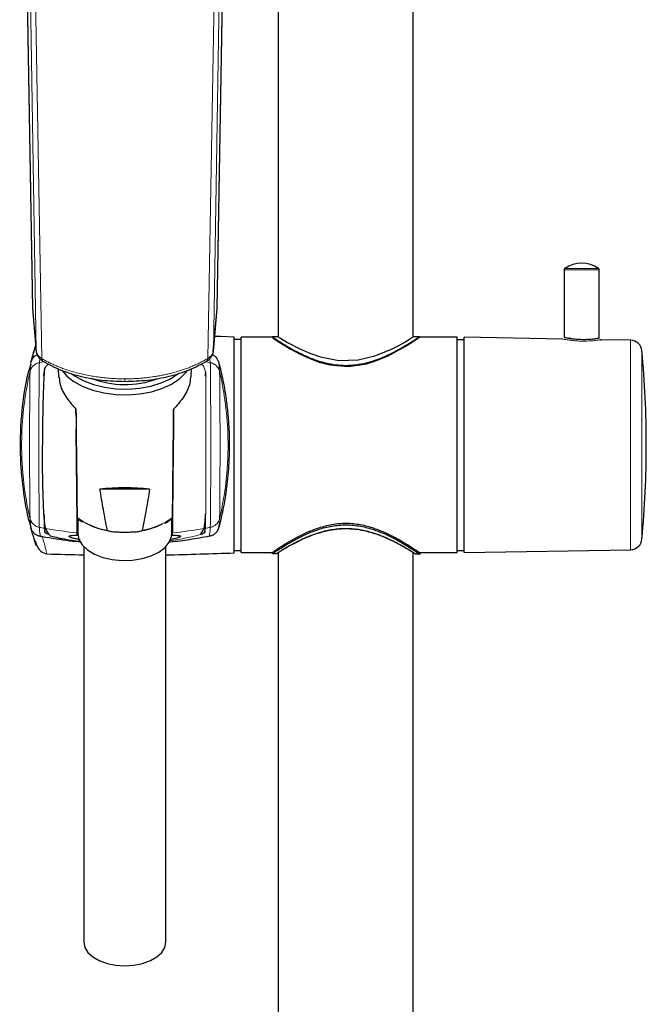
# Model space of a CAD drawing. Units: millimetres. Extents: x 35 to 794, y 37 to 1128.
# Drawn here: x 194 to 301, y 753 to 921 of the extents above; entities that cross this region are included whole.
import ezdxf

# ---------------------------------------------------------------- set-up
doc = ezdxf.new("R2010")
doc.units = ezdxf.units.MM

msp = doc.modelspace()

# ---------------------------------------------------------------- linework, layer by layer
at = {"color": 7, "linetype": 'Continuous', "lineweight": 25}
for p, q in [((261.452, 867.159), (261.452, 984.248)), ((238.452, 969.337), (238.452, 867.116)), ((195.135, 956.386), (196.571, 871.98)), ((228.058, 871.981), (229.486, 956.394)), ((287.144, 878.585), (287.144, 867.089)), ((293.144, 866.974), (293.144, 878.585)), ((196.569, 871.975), (197.237, 864.677)), ((227.392, 864.678), (228.061, 871.976)), ((230.944, 830.35), (230.944, 867.122)), ((232.144, 866.736), (230.944, 866.726)), ((237.536, 867.088), (232.144, 867.088)), ((232.144, 830.388), (232.144, 867.088)), ((238.516, 867.159), (237.402, 867.159)), ((262.502, 867.159), (261.443, 867.159)), ((268.944, 867.088), (262.502, 867.088)), ((268.944, 830.388), (268.944, 867.088)), ((268.944, 866.738), (270.144, 866.727)), ((286.878, 866.795), (270.144, 867.088)), ((270.144, 830.388), (270.144, 867.088)), ((288.273, 866.892), (288.078, 866.921)), ((298.451, 866.593), (293.398, 866.682)), ((200.943, 861.745), (201.038, 860.264)), ((223.592, 860.266), (223.687, 861.746)), ((226.083, 860.504), (226.083, 860.924)), ((216.546, 841.218), (208.084, 841.218)), ((204.316, 836.217), (204.316, 833.642)), ((204.548, 836.007), (205.098, 835.635)), ((219.899, 835.864), (220.249, 836.147)), ((220.316, 833.643), (220.316, 836.133)), ((198.7, 833.846), (198.7, 835.412)), ((225.939, 835.262), (225.94, 833.846)), ((205.316, 831.421), (205.32, 764.015)), ((219.32, 764.015), (219.316, 831.422)), ((230.944, 830.747), (232.144, 830.736)), ((268.944, 830.738), (270.144, 830.748)), ((270.144, 830.388), (298.451, 830.882)), ((199.028, 830.301), (199.027, 830.303)), ((232.144, 830.388), (237.481, 830.388)), ((237.481, 830.441), (237.481, 830.216)), ((237.481, 830.216), (238.123, 830.216)), ((237.481, 830.207), (237.481, 830.216)), ((238.123, 830.207), (237.481, 830.207)), ((238.123, 830.216), (238.123, 830.207)), ((238.452, 830.436), (238.452, 498.311)), ((238.452, 830.388), (238.53, 830.388)), ((261.452, 498.311), (261.452, 830.388)), ((261.871, 830.159), (262.682, 830.159)), ((262.502, 830.388), (268.944, 830.388)), ((262.502, 830.159), (262.502, 830.388))]:
    msp.add_line(p, q, dxfattribs=at)
at = {"color": 8, "linetype": 'Continuous', "lineweight": 18}
for p, q in [((196.574, 871.942), (195.136, 956.376)), ((228.056, 871.942), (229.485, 956.385)), ((195.844, 947.764), (197.234, 864.73)), ((198.188, 863.47), (196.704, 946.492)), ((226.441, 863.471), (227.916, 946.493)), ((228.777, 947.764), (227.395, 864.731)), ((293.144, 878.585), (287.144, 878.585)), ((287.272, 878.83), (293.017, 878.83)), ((197.234, 864.73), (196.574, 871.942)), ((227.395, 864.731), (228.056, 871.942)), ((298.451, 830.882), (298.451, 866.593)), ((197.247, 864.679), (197.234, 864.73)), ((227.395, 864.731), (227.382, 864.68)), ((300.408, 832.698), (300.408, 864.777)), ((197.818, 863.471), (197.763, 862.777)), ((198.559, 862.918), (197.763, 862.777)), ((226.873, 862.777), (226.069, 862.919)), ((226.873, 862.777), (226.819, 863.479)), ((197.19, 831.654), (197.177, 831.698))]:
    msp.add_line(p, q, dxfattribs=at)
at = {"color": 7, "linetype": 'Continuous', "lineweight": 25, "flags": 128}
for points in [[(230.944, 867.122), (228.617, 867.201), (227.626, 867.233)], [(237.536, 866.996), (237.584, 866.964), (238.621, 866.277), (240.604, 865.066), (242.081, 864.267), (243.814, 863.465), (245.441, 862.864), (247.248, 862.395), (250.39, 862.132), (253.484, 862.583), (255.331, 863.165), (257.056, 863.893), (259.932, 865.435), (261.135, 866.181), (262.016, 866.758), (262.502, 867.088), (262.502, 867.088)], [(238.516, 867.119), (238.812, 866.928), (240.048, 866.191), (242.249, 865.039), (243.81, 864.361), (245.623, 863.741), (248.757, 863.152), (252.05, 863.255), (254.883, 863.925), (257.651, 865.037), (258.991, 865.713), (260.106, 866.335), (260.889, 866.802), (261.356, 867.094), (261.452, 867.159), (261.452, 867.159)], [(201.63, 861.43), (202.442, 860.486), (203.654, 859.53), (205.144, 858.713), (206.865, 858.061), (208.76, 857.596), (210.77, 857.333), (212.83, 857.28), (214.873, 857.439), (216.834, 857.804), (218.649, 858.365), (220.261, 859.102), (221.618, 859.992), (222.676, 861.008), (222.997, 861.427)], [(203.264, 860.873), (203.856, 860.45), (205.311, 859.652), (206.992, 859.016), (208.843, 858.562), (210.806, 858.305), (212.818, 858.253), (214.813, 858.408), (216.729, 858.765), (218.502, 859.312), (220.076, 860.032), (221.401, 860.902), (221.419, 860.916)], [(204.316, 833.643), (204.503, 832.656), (205.055, 831.716), (205.947, 830.866), (207.137, 830.146), (208.569, 829.589), (210.176, 829.222), (211.883, 829.061), (213.61, 829.115), (215.277, 829.38), (216.805, 829.845), (218.124, 830.487), (219.171, 831.277), (219.897, 832.178), (220.269, 833.147), (220.316, 833.643)], [(205.32, 764.015), (205.495, 763.122), (206.013, 762.273), (206.847, 761.512), (207.955, 760.876), (209.282, 760.398), (210.762, 760.101), (212.319, 760), (213.877, 760.101), (215.357, 760.398), (216.684, 760.876), (217.792, 761.512), (218.626, 762.273), (219.144, 763.122), (219.32, 764.015), (219.32, 764.015)]]:
    msp.add_lwpolyline(points, dxfattribs=at)
at = {"color": 7, "linetype": 'Continuous', "lineweight": 25}
for centre, radius, start, end in [((290.144, 874.738), 5, 54.93761, 125.06239), ((287.444, 878.585), 0.3, 125.06239, 180), ((292.844, 878.585), 0.3, 0, 54.93761), ((298.416, 864.594), 2, 5.25879, 89), ((126.144, 848.738), 175, 0, 5.25879), ((212.321, 874.848), 15.813, 248.49322, 290.45905), ((126.144, 848.738), 175, 354.74121, 0), ((211.355, 845.729), 11.755, 240.31727, 260.02728), ((213.052, 846.427), 12.481, 280.21539, 297.05462), ((298.416, 832.881), 2, 271, 354.74121), ((230.985, 1898.088), 1068.388, 268.285769, 268.623315), ((193.655, 1898.177), 1068.478, 271.376213, 272.000015)]:
    msp.add_arc(centre, radius, start, end, dxfattribs=at)
at = {"color": 8, "linetype": 'Continuous', "lineweight": 18}
for centre, radius, start, end in [((211.056, 845.584), 11.478, 233.29272, 261.4438), ((213.574, 845.587), 11.48, 278.55651, 306.7035)]:
    msp.add_arc(centre, radius, start, end, dxfattribs=at)
at = {"color": 7, "linetype": 'Continuous', "lineweight": 25}
msp.add_ellipse((212.316, 839.013), major_axis=(9.915, 0), ratio=0.2459135, start_param=1.1300814, end_param=2.011724, dxfattribs=at)
for points, knots in [([(237.585, 867.042), (237.73, 866.947), (238.027, 866.752), (238.886, 866.2), (240.056, 865.488), (241.528, 864.665), (243.246, 863.829), (245.409, 862.978), (247.704, 862.416), (249.953, 862.266), (252.338, 862.423), (254.755, 863.057), (256.992, 863.979), (259.055, 865.015), (260.965, 866.157), (262.314, 867.038), (262.665, 867.268), (262.031, 866.825), (260.889, 866.075), (259.255, 865.073), (257.217, 863.975), (254.946, 863.06), (252.732, 862.406), (249.887, 862.059), (247.064, 862.431), (244.854, 863.097), (242.537, 864.043), (240.168, 865.344), (238.296, 866.537), (237.39, 867.16), (237.496, 867.094), (237.526, 867.075)], [0, 0, 0, 0, 0.0256905, 0.0522725, 0.0809198, 0.1104229, 0.1387086, 0.1677574, 0.2074485, 0.2296401, 0.2526686, 0.2973987, 0.3258534, 0.3551043, 0.4043467, 0.4487708, 0.4942483, 0.5396575, 0.5696768, 0.6008616, 0.6526341, 0.6777245, 0.7034651, 0.7440812, 0.7846309, 0.8098363, 0.8357576, 0.8899633, 0.9366125, 0.9817241, 1, 1, 1, 1]), ([(287.179, 867.089), (287.169, 867.091), (287.126, 867.1), (287.393, 867.042), (287.96, 866.935), (288.788, 866.817), (289.757, 866.74), (290.778, 866.728), (291.729, 866.783), (292.439, 866.867), (292.918, 866.94), (293.159, 866.984), (293.117, 866.976), (293.107, 866.974)], [0, 0, 0, 0, 0.031877, 0.1396507, 0.2477645, 0.3543248, 0.4598116, 0.5661838, 0.6735672, 0.7809581, 0.8594035, 0.9652306, 1, 1, 1, 1]), ([(293.261, 866.649), (293.304, 866.655), (293.422, 866.673), (293.467, 866.681), (293.487, 866.684), (293.492, 866.685), (293.492, 866.685)], [0, 0, 0, 0, 0.2672602, 0.7439486, 0.9796557, 1, 1, 1, 1]), ([(196.33, 862.862), (196.454, 863.32), (196.701, 864.234), (196.991, 865.185), (197.095, 865.516), (197.145, 865.675)], [0, 0, 0, 0, 0.3441362, 0.6866976, 1, 1, 1, 1]), ([(196.33, 862.862), (196.414, 863.086), (196.544, 863.435), (196.93, 863.856), (197.203, 864.086), (197.404, 864.148), (197.415, 864.151)], [0, 0, 0, 0, 0.4123714, 0.6427489, 0.9820206, 1, 1, 1, 1]), ([(197.145, 865.676), (197.127, 865.617), (197.069, 865.434), (196.814, 864.674), (196.583, 863.789), (196.547, 863.652)], [0, 0, 0, 0, 0.2889576, 0.890082, 1, 1, 1, 1]), ([(197.325, 864.394), (197.323, 864.397), (197.255, 864.476), (197.251, 864.579), (197.247, 864.679)], [0, 0, 0, 0, 0.0314749, 1, 1, 1, 1]), ([(197.322, 864.404), (197.355, 864.266), (197.422, 863.992), (197.666, 863.609), (197.991, 863.262), (198.278, 863.072), (198.421, 862.978)], [0, 0, 0, 0, 0.2567094, 0.5084298, 0.7559415, 1, 1, 1, 1]), ([(226.208, 862.979), (226.351, 863.073), (226.638, 863.262), (226.963, 863.61), (227.206, 863.992), (227.273, 864.266), (227.307, 864.405)], [0, 0, 0, 0, 0.2440586, 0.4915702, 0.7432905, 1, 1, 1, 1]), ([(227.12, 864.18), (227.195, 864.147), (227.489, 864.021), (228.002, 863.593), (228.193, 863.111), (228.318, 862.797)], [0, 0, 0, 0, 0.1070392, 0.4179387, 1, 1, 1, 1]), ([(227.382, 864.68), (227.378, 864.58), (227.374, 864.477), (227.306, 864.398), (227.303, 864.395)], [0, 0, 0, 0, 0.9683575, 1, 1, 1, 1]), ([(198.345, 863.024), (199.306, 862.508), (201.219, 861.481), (204.687, 860.412), (208.414, 859.703), (211.012, 859.614), (212.314, 859.569)], [0, 0, 0, 0, 0.2513652, 0.500639, 0.74953, 1, 1, 1, 1]), ([(198.627, 861.615), (198.674, 861.728), (198.831, 862.099), (199.103, 862.369), (199.292, 862.558)], [0, 0, 0, 0, 0.3042665, 1, 1, 1, 1]), ([(212.314, 859.569), (213.617, 859.614), (216.214, 859.704), (219.942, 860.413), (223.41, 861.481), (225.323, 862.508), (226.283, 863.024)], [0, 0, 0, 0, 0.2504701, 0.4993611, 0.7486349, 1, 1, 1, 1]), ([(228.319, 862.797), (228.342, 862.708), (228.388, 862.53), (228.456, 862.254), (228.525, 861.972), (228.594, 861.684), (228.663, 861.39), (228.732, 861.09), (228.801, 860.784), (228.947, 860.126), (229.16, 859.077), (229.47, 857.284), (229.769, 855.101), (229.999, 852.56), (230.146, 849.466), (230.081, 845.704), (229.765, 842.238), (229.375, 839.61), (229.143, 838.325), (228.984, 837.545), (228.922, 837.251), (228.84, 836.872), (228.739, 836.412), (228.617, 835.881), (228.475, 835.285), (228.373, 834.887), (228.319, 834.675)], [0, 0, 0, 0, 0.0128346, 0.0256678, 0.0384997, 0.0513302, 0.0641593, 0.076987, 0.0898134, 0.1026383, 0.1581022, 0.213039, 0.3000945, 0.382275, 0.4597228, 0.591354, 0.7306486, 0.7940875, 0.8663783, 0.8743365, 0.8860026, 0.9013775, 0.9204627, 0.9432601, 0.9697717, 1, 1, 1, 1]), ([(196.284, 862.442), (196.145, 861.999), (195.265, 859.195), (194.592, 853.773), (194.341, 846.862), (195.027, 840.523), (195.697, 836.566), (196.324, 834.618), (196.356, 834.515)], [0, 0, 0, 0, 0.0493288, 0.3120136, 0.5760194, 0.7825999, 0.9885732, 1, 1, 1, 1]), ([(198.548, 860.537), (198.549, 860.6), (198.55, 860.727), (198.552, 860.846), (198.553, 860.906)], [0, 0, 0, 0, 0.4991533, 1, 1, 1, 1]), ([(198.553, 860.906), (198.558, 860.944), (198.568, 861.019), (198.581, 861.092), (198.588, 861.128)], [0, 0, 0, 0, 0.5015127, 1, 1, 1, 1]), ([(198.627, 861.615), (198.62, 861.54), (198.613, 861.462), (198.6, 861.3), (198.594, 861.216), (198.588, 861.129)], [0, 0, 0, 0, 0.5, 0.5, 1, 1, 1, 1]), ([(226.037, 861.2), (226.046, 861.155), (226.063, 861.065), (226.077, 860.971), (226.083, 860.924)], [0, 0, 0, 0, 0.4980742, 1, 1, 1, 1]), ([(226.037, 861.198), (226.046, 861.076), (226.055, 860.947), (226.073, 860.68), (226.082, 860.542), (226.09, 860.398)], [0, 0, 0, 0, 0.5, 0.5, 1, 1, 1, 1]), ([(226.083, 860.924), (226.084, 860.868), (226.086, 860.756), (226.088, 860.581), (226.089, 860.459), (226.09, 860.399)], [0, 0, 0, 0, 0.33450285, 0.66783609, 1, 1, 1, 1]), ([(198.548, 860.537), (198.528, 860.212), (198.509, 859.858), (198.472, 859.096), (198.455, 858.684), (198.406, 857.386), (198.378, 856.442), (198.344, 854.906), (198.334, 854.372), (198.317, 853.292), (198.31, 852.742), (198.298, 851.625), (198.294, 851.058), (198.288, 849.904), (198.286, 849.32), (198.286, 848.736)], [0, 0, 0, 0, 0.125, 0.125, 0.25, 0.25, 0.5, 0.5, 0.625, 0.625, 0.75, 0.75, 0.875, 0.875, 1, 1, 1, 1]), ([(201.15, 860.274), (201.172, 859.849), (201.229, 858.782), (202.278, 856.812), (203.451, 855.46), (203.995, 854.834)], [0, 0, 0, 0, 0.2623501, 0.6583977, 1, 1, 1, 1]), ([(223.48, 860.276), (223.457, 859.85), (223.401, 858.782), (222.351, 856.811), (221.177, 855.46), (220.634, 854.834)], [0, 0, 0, 0, 0.2627024, 0.6586588, 1, 1, 1, 1]), ([(198.549, 836.925), (198.529, 837.249), (198.509, 837.604), (198.472, 838.372), (198.455, 838.779), (198.423, 839.637), (198.408, 840.088), (198.387, 840.799), (198.38, 841.042), (198.368, 841.539), (198.362, 841.793), (198.333, 843.076), (198.316, 844.152), (198.298, 845.839), (198.294, 846.416), (198.288, 847.571), (198.286, 848.152), (198.286, 848.736)], [0, 0, 0, 0, 0.125, 0.125, 0.25, 0.25, 0.375, 0.375, 0.4375, 0.4375, 0.5, 0.5, 0.75, 0.75, 0.875, 0.875, 1, 1, 1, 1]), ([(204.222, 833.743), (204.221, 833.813), (204.219, 833.971), (204.214, 834.332), (204.212, 834.474), (204.209, 834.799), (204.206, 834.985), (204.199, 835.596), (204.194, 836.078), (204.185, 836.909), (204.181, 837.204), (204.175, 837.832), (204.171, 838.163), (204.16, 839.192), (204.152, 839.932), (204.139, 841.12), (204.134, 841.531), (204.125, 842.373), (204.121, 842.8), (204.107, 844.104), (204.097, 845), (204.083, 846.384), (204.078, 846.854), (204.068, 847.792), (204.063, 848.264), (204.058, 848.736)], [0, 0, 0, 0, 0.125, 0.125, 0.1875, 0.1875, 0.25, 0.25, 0.375, 0.375, 0.4375, 0.4375, 0.5, 0.5, 0.625, 0.625, 0.6875, 0.6875, 0.75, 0.75, 0.875, 0.875, 0.9375, 0.9375, 1, 1, 1, 1]), ([(220.409, 833.743), (220.41, 833.813), (220.412, 833.971), (220.416, 834.332), (220.418, 834.474), (220.422, 834.799), (220.424, 834.985), (220.43, 835.596), (220.436, 836.078), (220.445, 836.909), (220.448, 837.204), (220.455, 837.832), (220.458, 838.163), (220.47, 839.192), (220.478, 839.932), (220.49, 841.12), (220.495, 841.531), (220.504, 842.373), (220.508, 842.8), (220.522, 844.104), (220.531, 845), (220.546, 846.384), (220.551, 846.854), (220.561, 847.792), (220.566, 848.264), (220.571, 848.736)], [0, 0, 0, 0, 0.125, 0.125, 0.1875, 0.1875, 0.25, 0.25, 0.375, 0.375, 0.4375, 0.4375, 0.5, 0.5, 0.625, 0.625, 0.6875, 0.6875, 0.75, 0.75, 0.875, 0.875, 0.9375, 0.9375, 1, 1, 1, 1]), ([(209.348, 834.234), (209.099, 835.394), (208.877, 836.557), (208.461, 838.886), (208.268, 840.052), (208.084, 841.218)], [0, 0, 0, 0, 0.5, 0.5, 1, 1, 1, 1]), ([(216.546, 841.218), (216.362, 840.052), (216.169, 838.886), (215.753, 836.557), (215.531, 835.393), (215.283, 834.234)], [0, 0, 0, 0, 0.5, 0.5, 1, 1, 1, 1]), ([(198.548, 836.923), (198.549, 836.862), (198.551, 836.739), (198.553, 836.563), (198.556, 836.393), (198.559, 836.23), (198.561, 836.073), (198.565, 835.858), (198.57, 835.602), (198.576, 835.325), (198.583, 835.088), (198.589, 834.89), (198.596, 834.733), (198.602, 834.613), (198.607, 834.566), (198.609, 834.543)], [0, 0, 0, 0, 0.0453748, 0.0908205, 0.1363625, 0.1820262, 0.2278365, 0.2738183, 0.3782327, 0.4819224, 0.5851853, 0.6883228, 0.7916377, 0.8954311, 1, 1, 1, 1]), ([(198.837, 834.503), (198.785, 834.604), (198.735, 834.86), (198.674, 835.373), (198.662, 835.486), (198.638, 835.728), (198.626, 835.857), (198.592, 836.271), (198.57, 836.581), (198.549, 836.925)], [0, 0, 0, 0, 0.5, 0.5, 0.625, 0.625, 0.75, 0.75, 1, 1, 1, 1]), ([(204.195, 836.382), (204.196, 836.319), (204.196, 836.282), (204.197, 836.251), (204.197, 836.254), (204.197, 836.268)], [0, 0, 0, 0, 0.5, 0.5, 1, 1, 1, 1]), ([(204.202, 836.263), (204.224, 836.24), (204.317, 836.144), (204.449, 836.066), (204.548, 836.007)], [0, 0, 0, 0, 0.2406346, 1, 1, 1, 1]), ([(219.127, 835.401), (219.356, 835.512), (219.643, 835.649), (219.856, 835.828), (219.899, 835.864)], [0, 0, 0, 0, 0.7993712, 1, 1, 1, 1]), ([(220.436, 836.382), (220.435, 836.319), (220.435, 836.282), (220.434, 836.251), (220.434, 836.254), (220.434, 836.268)], [0, 0, 0, 0, 0.5, 0.5, 1, 1, 1, 1]), ([(225.794, 834.503), (225.847, 834.607), (225.899, 834.878), (225.962, 835.423), (225.974, 835.543), (225.999, 835.799), (226.011, 835.937), (226.046, 836.377), (226.068, 836.706), (226.09, 837.071)], [0, 0, 0, 0, 0.5, 0.5, 0.625, 0.625, 0.75, 0.75, 1, 1, 1, 1]), ([(226.029, 834.543), (226.03, 834.553), (226.033, 834.575), (226.036, 834.619), (226.039, 834.672), (226.042, 834.736), (226.046, 834.809), (226.049, 834.892), (226.052, 834.984), (226.055, 835.087), (226.058, 835.199), (226.061, 835.321), (226.064, 835.452), (226.067, 835.594), (226.07, 835.745), (226.074, 835.934), (226.078, 836.166), (226.082, 836.448), (226.086, 836.747), (226.089, 836.963), (226.091, 837.071)], [0, 0, 0, 0, 0.0502958, 0.1003692, 0.1502547, 0.1999873, 0.2496023, 0.2991352, 0.3486217, 0.3980976, 0.4475987, 0.4971607, 0.5468193, 0.59661, 0.6465678, 0.6967276, 0.7730767, 0.8489886, 0.9245877, 1, 1, 1, 1]), ([(197.898, 833.167), (197.855, 833.175), (197.769, 833.191), (197.64, 833.227), (197.511, 833.273), (197.381, 833.33), (197.253, 833.398), (197.128, 833.476), (197.007, 833.566), (196.899, 833.66), (196.791, 833.768), (196.675, 833.904), (196.547, 834.089), (196.419, 834.328), (196.361, 834.512), (196.33, 834.611)], [0, 0, 0, 0, 0.0564737, 0.1148383, 0.1750474, 0.2370318, 0.3006991, 0.3659347, 0.4326028, 0.5005483, 0.5571381, 0.63668, 0.7382924, 0.860301, 1, 1, 1, 1]), ([(197.177, 831.698), (197.176, 831.699), (197.175, 831.705), (196.881, 832.603), (196.514, 833.94), (196.33, 834.611)], [0, 0, 0, 0, 0.0795049, 0.5382719, 1, 1, 1, 1]), ([(198.609, 834.543), (198.615, 834.491), (198.627, 834.388), (198.645, 834.242), (198.664, 834.103), (198.682, 833.97), (198.694, 833.888), (198.7, 833.846)], [0, 0, 0, 0, 0.1998277, 0.3997391, 0.5997366, 0.7998228, 1, 1, 1, 1]), ([(215.283, 834.234), (215.277, 834.208), (215.261, 834.183), (215.22, 834.141), (215.195, 834.123), (215.116, 834.075), (215.058, 834.051), (214.878, 833.991), (214.751, 833.964), (214.372, 833.902), (214.115, 833.883), (213.601, 833.859), (213.343, 833.854), (212.827, 833.848), (212.569, 833.848), (212.054, 833.848), (211.796, 833.848), (211.281, 833.854), (211.023, 833.859), (210.509, 833.884), (210.252, 833.902), (209.873, 833.965), (209.748, 833.992), (209.569, 834.053), (209.511, 834.077), (209.434, 834.124), (209.41, 834.142), (209.37, 834.184), (209.354, 834.208), (209.348, 834.234)], [0, 0, 0, 0, 0.015625, 0.015625, 0.03125, 0.03125, 0.0625, 0.0625, 0.125, 0.125, 0.25, 0.25, 0.375, 0.375, 0.5, 0.5, 0.625, 0.625, 0.75, 0.75, 0.875, 0.875, 0.9375, 0.9375, 0.96875, 0.96875, 0.984375, 0.984375, 1, 1, 1, 1]), ([(225.94, 833.846), (225.945, 833.887), (225.957, 833.969), (225.975, 834.102), (225.993, 834.241), (226.011, 834.387), (226.023, 834.491), (226.029, 834.543)], [0, 0, 0, 0, 0.1999069, 0.3998579, 0.5998555, 0.7999021, 1, 1, 1, 1]), ([(228.318, 834.676), (228.303, 834.625), (228.274, 834.525), (228.219, 834.381), (228.157, 834.245), (228.087, 834.117), (228.01, 833.996), (227.926, 833.882), (227.819, 833.759), (227.687, 833.63), (227.524, 833.502), (227.348, 833.393), (227.159, 833.301), (226.958, 833.225), (226.814, 833.189), (226.742, 833.171)], [0, 0, 0, 0, 0.07824056, 0.15396595, 0.22730671, 0.29840638, 0.36742231, 0.4345264, 0.4999055, 0.59414112, 0.68260753, 0.76624153, 0.8461512, 0.92360607, 1, 1, 1, 1]), ([(262.502, 830.388), (262.502, 830.388), (262.421, 830.444), (262.183, 830.604), (262.085, 830.67), (261.85, 830.828), (261.714, 830.918), (261.26, 831.215), (260.894, 831.451), (260.036, 831.981), (259.554, 832.269), (258.761, 832.714), (258.484, 832.864), (257.905, 833.168), (257.602, 833.321), (256.67, 833.769), (256.011, 834.057), (254.959, 834.449), (254.597, 834.572), (253.849, 834.799), (253.463, 834.903), (252.684, 835.08), (252.289, 835.154), (251.485, 835.269), (251.075, 835.31), (249.831, 835.375), (249.013, 835.341), (247.8, 835.184), (247.395, 835.114), (246.608, 834.944), (246.224, 834.845), (245.474, 834.626), (245.108, 834.504), (244.391, 834.245), (244.043, 834.107), (243.038, 833.682), (242.415, 833.382), (241.25, 832.778), (240.705, 832.472), (239.734, 831.901), (239.303, 831.633), (238.739, 831.275), (238.565, 831.163), (238.25, 830.957), (238.11, 830.864), (237.867, 830.702), (237.763, 830.633), (237.593, 830.518), (237.527, 830.472), (237.481, 830.441)], [0, 0, 0, 0, 0.0625, 0.0625, 0.09375, 0.09375, 0.125, 0.125, 0.1875, 0.1875, 0.25, 0.25, 0.28125, 0.28125, 0.3125, 0.3125, 0.375, 0.375, 0.40625, 0.40625, 0.4375, 0.4375, 0.46875, 0.46875, 0.5, 0.5, 0.5625, 0.5625, 0.59375, 0.59375, 0.625, 0.625, 0.65625, 0.65625, 0.6875, 0.6875, 0.75, 0.75, 0.8125, 0.8125, 0.875, 0.875, 0.90625, 0.90625, 0.9375, 0.9375, 0.96875, 0.96875, 1, 1, 1, 1]), ([(237.481, 830.216), (237.573, 830.281), (237.744, 830.399), (238.107, 830.643), (238.246, 830.736), (238.56, 830.941), (238.734, 831.054), (239.297, 831.413), (239.73, 831.682), (240.463, 832.113), (240.722, 832.261), (241.26, 832.56), (241.54, 832.71), (242.412, 833.162), (243.039, 833.463), (244.391, 834.031), (245.099, 834.292), (246.221, 834.619), (246.605, 834.717), (247.395, 834.886), (247.796, 834.956), (248.604, 835.06), (249.011, 835.095), (249.833, 835.127), (250.251, 835.125), (251.489, 835.059), (252.292, 834.941), (253.467, 834.676), (253.852, 834.573), (254.597, 834.348), (254.958, 834.225), (255.661, 833.965), (256.002, 833.828), (256.668, 833.543), (256.993, 833.394), (257.929, 832.945), (258.503, 832.641), (259.297, 832.196), (259.55, 832.05), (260.033, 831.764), (260.26, 831.626), (260.895, 831.233), (261.26, 830.998), (261.712, 830.7), (261.847, 830.61), (262.083, 830.451), (262.182, 830.384), (262.42, 830.22), (262.502, 830.161), (262.502, 830.159)], [0, 0, 0, 0, 0.0625, 0.0625, 0.09375, 0.09375, 0.125, 0.125, 0.1875, 0.1875, 0.21875, 0.21875, 0.25, 0.25, 0.3125, 0.3125, 0.375, 0.375, 0.40625, 0.40625, 0.4375, 0.4375, 0.46875, 0.46875, 0.5, 0.5, 0.5625, 0.5625, 0.59375, 0.59375, 0.625, 0.625, 0.65625, 0.65625, 0.6875, 0.6875, 0.75, 0.75, 0.78125, 0.78125, 0.8125, 0.8125, 0.875, 0.875, 0.90625, 0.90625, 0.9375, 0.9375, 1, 1, 1, 1]), ([(238.123, 830.216), (238.216, 830.278), (238.381, 830.385), (238.73, 830.606), (238.863, 830.689), (239.163, 830.874), (239.329, 830.975), (239.868, 831.296), (240.281, 831.536), (240.98, 831.918), (241.227, 832.05), (241.741, 832.314), (242.009, 832.447), (242.842, 832.844), (243.438, 833.107), (244.727, 833.601), (245.404, 833.825), (246.468, 834.104), (246.831, 834.187), (247.576, 834.329), (247.957, 834.387), (249.097, 834.516), (249.864, 834.543), (251.024, 834.487), (251.414, 834.452), (252.175, 834.354), (252.549, 834.291), (253.284, 834.14), (253.645, 834.053), (254.356, 833.857), (254.703, 833.75), (255.707, 833.411), (256.334, 833.159), (257.221, 832.767), (257.509, 832.633), (258.061, 832.366), (258.324, 832.233), (259.077, 831.84), (259.53, 831.587), (260.138, 831.236), (260.328, 831.123), (260.676, 830.914), (260.834, 830.817), (261.119, 830.641), (261.246, 830.561), (261.467, 830.421), (261.561, 830.36), (261.788, 830.213), (261.864, 830.161), (261.864, 830.159)], [0, 0, 0, 0, 0.0625, 0.0625, 0.09375, 0.09375, 0.125, 0.125, 0.1875, 0.1875, 0.21875, 0.21875, 0.25, 0.25, 0.3125, 0.3125, 0.375, 0.375, 0.40625, 0.40625, 0.4375, 0.4375, 0.5, 0.5, 0.53125, 0.53125, 0.5625, 0.5625, 0.59375, 0.59375, 0.625, 0.625, 0.6875, 0.6875, 0.71875, 0.71875, 0.75, 0.75, 0.8125, 0.8125, 0.84375, 0.84375, 0.875, 0.875, 0.90625, 0.90625, 0.9375, 0.9375, 1, 1, 1, 1]), ([(261.452, 830.388), (261.347, 830.454), (261.137, 830.588), (259.527, 831.554), (257.499, 832.611), (255.358, 833.481), (253.146, 834.153), (250.329, 834.556), (247.158, 834.27), (244.156, 833.384), (241.916, 832.361), (240.334, 831.513), (239.35, 830.94), (238.737, 830.566), (238.395, 830.352), (238.505, 830.42), (238.53, 830.436)], [0, 0, 0, 0, 0.0940953, 0.1878927, 0.289293, 0.3461414, 0.4048129, 0.4898094, 0.574986, 0.6583045, 0.7573101, 0.8143308, 0.8731728, 0.9268934, 0.9827576, 1, 1, 1, 1]), ([(196.923, 832.504), (197.054, 832.088), (197.217, 831.568), (197.195, 831.64), (197.19, 831.654)], [0, 0, 0, 0, 0.7972142, 1, 1, 1, 1]), ([(197.075, 832.27), (197.155, 832.008), (197.331, 831.43), (198, 830.461), (198.706, 830.275), (199.079, 830.176)], [0, 0, 0, 0, 0.2804442, 0.61950463, 1, 1, 1, 1]), ([(198.293, 833.099), (198.261, 833.104), (198.197, 833.116), (198.098, 833.133), (197.998, 833.15), (197.932, 833.161), (197.898, 833.166)], [0, 0, 0, 0, 0.24716996, 0.49496351, 0.74530458, 1, 1, 1, 1]), ([(204.834, 832.179), (204.209, 832.236), (201.994, 832.441), (199.838, 832.823), (198.291, 833.096)], [0, 0, 0, 0, 0.2822958, 1, 1, 1, 1]), ([(198.7, 833.846), (198.714, 833.836), (198.742, 833.814), (198.796, 833.78), (198.859, 833.745), (198.931, 833.708), (199.014, 833.67), (199.106, 833.632), (199.207, 833.592), (199.316, 833.551), (199.397, 833.523), (199.438, 833.509)], [0, 0, 0, 0, 0.1103973, 0.2211509, 0.3321807, 0.4434076, 0.5547558, 0.6661568, 0.7775431, 0.8888468, 1, 1, 1, 1]), ([(199.627, 833.267), (199.949, 833.18), (200.593, 833.005), (201.964, 832.724), (203.347, 832.48), (204.403, 832.346), (204.793, 832.296)], [0, 0, 0, 0, 0.28280337, 0.56546297, 0.83953472, 1, 1, 1, 1]), ([(204.687, 832.594), (204.445, 832.638), (203.816, 832.752), (203.091, 832.947), (202.912, 833.067), (202.81, 833.136)], [0, 0, 0, 0, 0.209589, 0.5452722, 1, 1, 1, 1]), ([(202.828, 833.159), (202.837, 833.191), (202.858, 833.265), (203.289, 833.339), (203.913, 833.361), (204.228, 833.372)], [0, 0, 0, 0, 0.2796981, 0.6356307, 1, 1, 1, 1]), ([(226.742, 833.171), (225.607, 832.973), (223.417, 832.59), (221.121, 832.266), (219.954, 832.166), (219.874, 832.159)], [0, 0, 0, 0, 0.50025418, 0.96557488, 1, 1, 1, 1]), ([(220.404, 833.372), (220.714, 833.362), (221.345, 833.34), (221.923, 833.233), (221.812, 833.047), (221.054, 832.806), (220.325, 832.665), (219.979, 832.598)], [0, 0, 0, 0, 0.1657044, 0.3368541, 0.6561535, 0.8368508, 1, 1, 1, 1]), ([(225.195, 833.507), (225.234, 833.52), (225.311, 833.547), (225.418, 833.586), (225.518, 833.625), (225.61, 833.664), (225.695, 833.702), (225.77, 833.739), (225.837, 833.776), (225.894, 833.811), (225.924, 833.834), (225.939, 833.846)], [0, 0, 0, 0, 0.1054459, 0.2123525, 0.3207034, 0.4304804, 0.5416635, 0.654231, 0.7681597, 0.8834247, 1, 1, 1, 1])]:
    msp.add_open_spline(points, degree=3, knots=knots, dxfattribs=at)
at = {"color": 8, "linetype": 'Continuous', "lineweight": 18}
for points, knots in [([(293.398, 866.674), (293.41, 866.676), (293.456, 866.684), (293.19, 866.641), (292.662, 866.569), (291.88, 866.487), (290.834, 866.433), (289.714, 866.445), (288.65, 866.521), (287.739, 866.637), (287.114, 866.743), (286.818, 866.8), (286.867, 866.791), (286.878, 866.789)], [0, 0, 0, 0, 0.0347039, 0.1397612, 0.2178847, 0.3253325, 0.4333371, 0.5405825, 0.6467384, 0.7534569, 0.861163, 0.9681483, 1, 1, 1, 1]), ([(196.181, 861.263), (196.186, 861.326), (196.195, 861.452), (196.208, 861.627), (196.222, 861.792), (196.235, 861.947), (196.248, 862.09), (196.261, 862.224), (196.273, 862.347), (196.284, 862.459), (196.295, 862.561), (196.305, 862.652), (196.314, 862.733), (196.323, 862.804), (196.328, 862.842), (196.33, 862.862)], [0, 0, 0, 0, 0.07743, 0.1547699, 0.2320212, 0.3091856, 0.3862644, 0.4632592, 0.5401715, 0.617003, 0.693755, 0.7704291, 0.847027, 0.9235501, 1, 1, 1, 1]), ([(196.181, 861.263), (196.223, 861.441), (196.291, 861.62), (196.481, 861.959), (196.604, 862.117), (196.891, 862.392), (197.055, 862.507), (197.402, 862.683), (197.584, 862.743), (197.763, 862.777)], [0, 0, 0, 0, 0.25, 0.25, 0.5, 0.5, 0.75, 0.75, 1, 1, 1, 1]), ([(197.763, 862.777), (197.762, 862.766), (197.761, 862.745), (197.759, 862.702), (197.756, 862.65), (197.754, 862.589), (197.752, 862.52), (197.75, 862.444), (197.748, 862.359), (197.746, 862.267), (197.744, 862.169), (197.742, 862.064), (197.74, 861.953), (197.738, 861.837), (197.736, 861.715), (197.734, 861.588), (197.732, 861.456), (197.731, 861.32), (197.729, 861.18), (197.727, 861.036), (197.726, 860.889), (197.724, 860.739), (197.723, 860.587), (197.721, 860.431), (197.72, 860.274), (197.718, 860.115), (197.717, 859.954), (197.716, 859.792), (197.715, 859.629), (197.713, 859.464), (197.712, 859.3), (197.711, 859.135), (197.71, 858.97), (197.709, 858.804), (197.708, 858.64), (197.707, 858.475), (197.705, 858.176), (197.703, 857.73), (197.7, 857.12), (197.697, 856.488), (197.695, 855.837), (197.692, 855.168), (197.69, 854.484), (197.689, 853.787), (197.687, 853.08), (197.686, 852.364), (197.685, 851.643), (197.684, 850.917), (197.683, 850.19), (197.683, 849.463), (197.683, 848.978), (197.683, 848.736)], [0, 0, 0, 0, 0.0178983, 0.0355839, 0.0530568, 0.0703171, 0.0873647, 0.1041997, 0.1208221, 0.1372319, 0.1534292, 0.1694139, 0.1851861, 0.2007458, 0.216093, 0.2312277, 0.24615, 0.2608598, 0.2753572, 0.2896423, 0.3037149, 0.3175752, 0.3312231, 0.3446587, 0.357882, 0.370893, 0.3836916, 0.396278, 0.4086522, 0.420814, 0.4327637, 0.4445011, 0.4560263, 0.4673393, 0.4784401, 0.4893288, 0.5000053, 0.5370053, 0.5738069, 0.6104104, 0.6468157, 0.683023, 0.7190325, 0.7548443, 0.7904584, 0.8258751, 0.8610944, 0.8961164, 0.9309413, 0.9655691, 1, 1, 1, 1]), ([(212.314, 860.005), (212.17, 860.006), (211.854, 860.007), (211.341, 860.019), (210.749, 860.041), (210.081, 860.079), (209.337, 860.136), (208.521, 860.219), (207.635, 860.332), (206.684, 860.481), (205.674, 860.672), (204.61, 860.912), (203.644, 861.17), (202.794, 861.428), (202.076, 861.668), (201.376, 861.926), (200.695, 862.201), (200.034, 862.493), (199.395, 862.802), (198.775, 863.126), (198.383, 863.355), (198.187, 863.469)], [0, 0, 0, 0, 0.027497, 0.0600382, 0.0975995, 0.1401585, 0.1876963, 0.2401989, 0.297659, 0.3600769, 0.4274627, 0.4998377, 0.5772373, 0.6298411, 0.682477, 0.7351618, 0.7879134, 0.840751, 0.8936956, 0.9467702, 1, 1, 1, 1]), ([(198.414, 862.983), (198.379, 863.008), (198.31, 863.058), (198.215, 863.208), (198.198, 863.366), (198.187, 863.469)], [0, 0, 0, 0, 0.262176, 0.520232, 1, 1, 1, 1]), ([(226.442, 863.47), (226.335, 863.407), (226.122, 863.281), (225.793, 863.098), (225.461, 862.921), (225.125, 862.75), (224.785, 862.584), (224.441, 862.425), (224.094, 862.271), (223.744, 862.123), (223.392, 861.981), (223.036, 861.844), (222.678, 861.712), (222.318, 861.586), (221.956, 861.466), (221.593, 861.35), (221.228, 861.24), (220.861, 861.136), (220.494, 861.036), (220.033, 860.917), (219.467, 860.783), (218.785, 860.638), (218.074, 860.504), (217.333, 860.382), (216.563, 860.274), (215.764, 860.182), (214.937, 860.107), (214.085, 860.05), (213.208, 860.013), (212.614, 860.008), (212.314, 860.005)], [0, 0, 0, 0, 0.0292186, 0.0581801, 0.0868911, 0.1153579, 0.1435865, 0.1715826, 0.1993515, 0.2268984, 0.2542283, 0.2813457, 0.3082552, 0.3349611, 0.3614673, 0.3877779, 0.4138964, 0.4398267, 0.4655719, 0.4911355, 0.5358281, 0.5818703, 0.6292876, 0.6781058, 0.7283264, 0.7799385, 0.8329281, 0.8872794, 0.9429757, 1, 1, 1, 1]), ([(225.285, 862.533), (225.344, 862.502), (225.829, 862.25), (225.94, 861.691), (226.037, 861.2)], [0, 0, 0, 0, 0.12104762, 1, 1, 1, 1]), ([(226.215, 862.983), (226.25, 863.008), (226.319, 863.058), (226.414, 863.209), (226.431, 863.367), (226.442, 863.47)], [0, 0, 0, 0, 0.2622018, 0.5202488, 1, 1, 1, 1]), ([(226.951, 848.736), (226.951, 848.866), (226.951, 849.126), (226.951, 849.517), (226.951, 849.909), (226.951, 850.3), (226.95, 850.692), (226.95, 851.083), (226.949, 851.474), (226.949, 851.863), (226.948, 852.252), (226.948, 852.638), (226.947, 853.023), (226.946, 853.405), (226.945, 853.785), (226.944, 854.161), (226.944, 854.534), (226.942, 854.904), (226.941, 855.269), (226.94, 855.63), (226.939, 855.986), (226.938, 856.336), (226.936, 856.682), (226.935, 857.021), (226.933, 857.354), (226.932, 857.681), (226.93, 858), (226.929, 858.324), (226.927, 858.655), (226.925, 858.995), (226.922, 859.335), (226.92, 859.673), (226.917, 860.007), (226.914, 860.336), (226.911, 860.656), (226.908, 860.965), (226.905, 861.261), (226.901, 861.54), (226.898, 861.801), (226.894, 862.039), (226.89, 862.251), (226.886, 862.436), (226.882, 862.588), (226.877, 862.708), (226.874, 862.754), (226.873, 862.777)], [0, 0, 0, 0, 0.0185165, 0.0370901, 0.0557208, 0.0744086, 0.0931536, 0.1119557, 0.1308151, 0.1497316, 0.1687054, 0.1877364, 0.2068246, 0.2259702, 0.245173, 0.2644331, 0.2837506, 0.3031254, 0.3225576, 0.3420472, 0.3615942, 0.3811986, 0.4008605, 0.4205799, 0.4403567, 0.460191, 0.4800829, 0.5000323, 0.5222433, 0.5453537, 0.5693634, 0.5942726, 0.6200814, 0.6467899, 0.6743982, 0.7029064, 0.7323146, 0.7626231, 0.7938319, 0.8259412, 0.8589511, 0.8928617, 0.9276733, 0.963386, 1, 1, 1, 1]), ([(228.455, 861.264), (228.443, 861.308), (228.42, 861.399), (228.373, 861.533), (228.314, 861.67), (228.243, 861.806), (228.158, 861.941), (228.06, 862.072), (227.949, 862.198), (227.825, 862.317), (227.688, 862.426), (227.541, 862.525), (227.384, 862.61), (227.219, 862.682), (227.048, 862.74), (226.931, 862.765), (226.873, 862.777)], [0, 0, 0, 0, 0.0591812, 0.1208549, 0.1849649, 0.2514217, 0.3201004, 0.3908386, 0.4634356, 0.5376535, 0.6132198, 0.6898319, 0.7671628, 0.8448688, 0.9225982, 1, 1, 1, 1]), ([(196.181, 836.21), (195.136, 840.676), (194.649, 845.276), (194.83, 853.751), (195.314, 857.556), (196.181, 861.263)], [0.28960782, 0.28960782, 0.28960782, 0.28960782, 0.51945179, 0.51945179, 0.71013291, 0.71013291, 0.71013291, 0.71013291]), ([(196.1, 848.736), (196.1, 848.847), (196.1, 849.069), (196.1, 849.402), (196.101, 849.735), (196.101, 850.067), (196.101, 850.398), (196.101, 850.729), (196.102, 851.333), (196.104, 852.201), (196.106, 853.308), (196.109, 854.376), (196.114, 855.734), (196.123, 857.292), (196.133, 858.602), (196.142, 859.476), (196.149, 860.039), (196.157, 860.504), (196.163, 860.807), (196.169, 860.998), (196.173, 861.115), (196.177, 861.206), (196.18, 861.244), (196.181, 861.263)], [0, 0, 0, 0, 0.0178369, 0.0356677, 0.0535047, 0.0713582, 0.0892284, 0.1071254, 0.1250611, 0.1877393, 0.2500829, 0.3125903, 0.3751076, 0.499998, 0.6248887, 0.6875547, 0.7499148, 0.8123625, 0.8749406, 0.9063229, 0.9375775, 0.9687783, 1, 1, 1, 1]), ([(228.534, 848.736), (228.534, 850.293), (228.532, 851.851), (228.524, 854.752), (228.518, 856.097), (228.504, 858.389), (228.495, 859.338), (228.476, 860.709), (228.466, 861.132), (228.455, 861.264)], [0, 0, 0, 0, 0.25, 0.25, 0.5, 0.5, 0.75, 0.75, 1, 1, 1, 1]), ([(228.455, 836.208), (229.5, 840.675), (229.987, 845.276), (229.806, 853.751), (229.322, 857.556), (228.455, 861.264)], [0.28958406, 0.28958406, 0.28958406, 0.28958406, 0.51945179, 0.51945179, 0.71013935, 0.71013935, 0.71013935, 0.71013935]), ([(212.314, 860.005), (212.314, 859.86), (212.314, 859.727), (212.314, 859.568), (212.314, 859.547), (212.314, 859.586)], [0, 0, 0, 0, 0.5, 0.5, 1, 1, 1, 1]), ([(226.09, 860.399), (226.091, 860.327), (226.093, 860.184), (226.095, 859.96), (226.098, 859.729), (226.1, 859.493), (226.103, 859.25), (226.105, 859.001), (226.107, 858.747), (226.109, 858.487), (226.111, 858.222), (226.113, 857.953), (226.115, 857.678), (226.117, 857.399), (226.119, 857.117), (226.121, 856.83), (226.122, 856.539), (226.124, 856.246), (226.125, 855.948), (226.127, 855.648), (226.128, 855.346), (226.13, 855.04), (226.131, 854.733), (226.132, 854.423), (226.133, 854.112), (226.134, 853.799), (226.135, 853.485), (226.136, 853.169), (226.137, 852.853), (226.138, 852.535), (226.139, 852.218), (226.14, 851.899), (226.14, 851.581), (226.141, 851.262), (226.141, 850.944), (226.142, 850.626), (226.142, 850.309), (226.142, 849.992), (226.143, 849.677), (226.143, 849.362), (226.143, 849.049), (226.143, 848.84), (226.143, 848.736)], [0, 0, 0, 0, 0.02717494, 0.054238, 0.08118921, 0.1080286, 0.1347562, 0.16137203, 0.18787612, 0.21426851, 0.24054922, 0.26671828, 0.29277572, 0.31872156, 0.34455583, 0.37027856, 0.39588977, 0.42138949, 0.44677776, 0.47205458, 0.49721999, 0.52227402, 0.54721668, 0.57204801, 0.59676802, 0.62137675, 0.64587421, 0.67026043, 0.69453544, 0.71869925, 0.74275189, 0.76669338, 0.79052375, 0.81424302, 0.8378512, 0.86134832, 0.88473441, 0.90800948, 0.93117355, 0.95422665, 0.97716879, 1, 1, 1, 1]), ([(196.181, 836.21), (196.18, 836.22), (196.178, 836.24), (196.176, 836.282), (196.174, 836.332), (196.171, 836.391), (196.169, 836.459), (196.167, 836.535), (196.162, 836.691), (196.157, 836.968), (196.149, 837.433), (196.142, 837.996), (196.133, 838.87), (196.123, 840.18), (196.114, 841.738), (196.109, 843.097), (196.106, 844.164), (196.103, 845.272), (196.102, 846.221), (196.101, 846.991), (196.101, 847.571), (196.1, 848.153), (196.1, 848.542), (196.1, 848.736)], [0, 0, 0, 0, 0.0178488, 0.0356803, 0.0535085, 0.0713473, 0.0892107, 0.1071123, 0.125066, 0.1876431, 0.250091, 0.3124506, 0.3751162, 0.5000063, 0.6248964, 0.6874124, 0.7499215, 0.8122635, 0.8749452, 0.9062981, 0.9375482, 0.9687603, 1, 1, 1, 1]), ([(197.763, 834.696), (197.752, 834.828), (197.741, 835.291), (197.722, 836.815), (197.713, 837.876), (197.698, 840.448), (197.692, 841.961), (197.685, 845.227), (197.683, 846.982), (197.683, 848.736)], [0, 0, 0, 0, 0.25, 0.25, 0.5, 0.5, 0.75, 0.75, 1, 1, 1, 1]), ([(226.143, 848.736), (226.143, 848.616), (226.143, 848.375), (226.143, 848.013), (226.142, 847.65), (226.142, 847.285), (226.142, 846.92), (226.141, 846.555), (226.141, 846.189), (226.14, 845.823), (226.139, 845.457), (226.138, 845.092), (226.138, 844.728), (226.137, 844.365), (226.135, 844.004), (226.134, 843.644), (226.133, 843.287), (226.132, 842.931), (226.13, 842.579), (226.129, 842.229), (226.127, 841.883), (226.126, 841.541), (226.124, 841.202), (226.122, 840.868), (226.12, 840.539), (226.118, 840.214), (226.116, 839.895), (226.114, 839.582), (226.111, 839.275), (226.109, 838.974), (226.107, 838.68), (226.104, 838.393), (226.101, 838.114), (226.099, 837.842), (226.096, 837.579), (226.093, 837.323), (226.091, 837.161), (226.09, 837.08)], [0, 0, 0, 0, 0.02639592, 0.05291944, 0.07957059, 0.1063494, 0.13325591, 0.16029015, 0.18745214, 0.21474192, 0.24215952, 0.26970498, 0.29737833, 0.32517961, 0.35310884, 0.38116607, 0.40935132, 0.43766464, 0.46610606, 0.49467561, 0.52337334, 0.55219928, 0.58115346, 0.61023593, 0.63944673, 0.66878589, 0.69825345, 0.72784945, 0.75757393, 0.78742693, 0.8174085, 0.84751866, 0.87775747, 0.90812497, 0.9386212, 0.96924619, 1, 1, 1, 1]), ([(226.951, 848.736), (226.951, 846.982), (226.949, 845.226), (226.942, 841.961), (226.936, 840.448), (226.922, 837.875), (226.913, 836.814), (226.894, 835.291), (226.883, 834.827), (226.873, 834.695)], [0, 0, 0, 0, 0.25, 0.25, 0.5, 0.5, 0.75, 0.75, 1, 1, 1, 1]), ([(228.455, 836.209), (228.466, 836.34), (228.476, 836.763), (228.496, 838.134), (228.504, 839.083), (228.519, 841.376), (228.524, 842.721), (228.532, 845.622), (228.534, 847.18), (228.534, 848.736)], [0, 0, 0, 0, 0.25, 0.25, 0.5, 0.5, 0.75, 0.75, 1, 1, 1, 1]), ([(196.181, 836.209), (196.192, 836.165), (196.215, 836.075), (196.262, 835.94), (196.321, 835.803), (196.393, 835.667), (196.477, 835.532), (196.575, 835.401), (196.686, 835.275), (196.811, 835.156), (196.947, 835.047), (197.095, 834.949), (197.252, 834.863), (197.417, 834.791), (197.587, 834.734), (197.704, 834.708), (197.763, 834.696)], [0, 0, 0, 0, 0.0591812, 0.1208549, 0.1849648, 0.2514215, 0.3201002, 0.3908382, 0.4634351, 0.5376529, 0.6132192, 0.6898313, 0.7671622, 0.8448684, 0.9225979, 1, 1, 1, 1]), ([(196.33, 834.611), (196.327, 834.63), (196.322, 834.669), (196.314, 834.74), (196.305, 834.82), (196.295, 834.912), (196.284, 835.013), (196.272, 835.126), (196.26, 835.249), (196.248, 835.382), (196.235, 835.526), (196.222, 835.68), (196.208, 835.845), (196.194, 836.021), (196.185, 836.146), (196.181, 836.209)], [0, 0, 0, 0, 0.0764608, 0.1529929, 0.229598, 0.3062776, 0.3830332, 0.4598664, 0.5367788, 0.6137718, 0.690847, 0.7680059, 0.8452501, 0.9225809, 1, 1, 1, 1]), ([(228.455, 836.208), (228.413, 836.031), (228.345, 835.851), (228.155, 835.513), (228.032, 835.354), (227.745, 835.08), (227.581, 834.964), (227.234, 834.789), (227.052, 834.729), (226.873, 834.695)], [0, 0, 0, 0, 0.25, 0.25, 0.5, 0.5, 0.75, 0.75, 1, 1, 1, 1]), ([(198.292, 833.097), (198.381, 832.732), (198.561, 832.003), (198.782, 831.18), (198.943, 830.598), (199.057, 830.2), (199.037, 830.268), (199.028, 830.301)], [0, 0, 0, 0, 0.2043589, 0.4088113, 0.6133548, 0.8180014, 1, 1, 1, 1]), ([(219.94, 832.433), (220.172, 832.463), (220.993, 832.569), (222.162, 832.774), (223.888, 833.116), (224.674, 833.352), (225.195, 833.508)], [0, 0, 0, 0, 0.0882094, 0.3125459, 0.5449833, 1, 1, 1, 1])]:
    msp.add_open_spline(points, degree=3, knots=knots, dxfattribs=at)
for points in [[(197.234, 864.73), (197.277, 864.26), (197.623, 863.805), (198.188, 863.47)], [(227.395, 864.731), (227.352, 864.261), (227.006, 863.805), (226.441, 863.471)], [(228.455, 861.264), (228.402, 862.022), (228.349, 862.534), (228.318, 862.798)], [(228.318, 834.674), (228.349, 834.938), (228.402, 835.451), (228.455, 836.208)], [(198.609, 834.543), (198.327, 834.593), (198.045, 834.644), (197.763, 834.696)], [(197.898, 833.17), (197.869, 833.406), (197.815, 833.916), (197.763, 834.696)], [(204.222, 833.743), (202.42, 833.941), (200.624, 834.194), (198.837, 834.503)], [(220.409, 833.743), (222.211, 833.941), (224.007, 834.194), (225.794, 834.503)], [(226.873, 834.695), (226.592, 834.643), (226.311, 834.592), (226.029, 834.543)], [(226.873, 834.695), (226.823, 833.917), (226.77, 833.407), (226.742, 833.171)]]:
    msp.add_open_spline(points, degree=3, dxfattribs=at)
at = {"color": 7, "linetype": 'Continuous', "lineweight": 25}
for points in [[(198.588, 861.129), (198.581, 861.036), (198.567, 860.845), (198.554, 860.642), (198.548, 860.537)], [(203.995, 854.834), (204.062, 848.662), (204.129, 842.505), (204.195, 836.382)], [(204.008, 853.569), (204.003, 853.998), (203.999, 854.42), (203.995, 854.834)], [(220.634, 854.834), (220.568, 848.662), (220.502, 842.505), (220.436, 836.382)], [(220.621, 853.569), (220.626, 853.998), (220.63, 854.42), (220.634, 854.834)], [(204.008, 853.569), (204.011, 853.22), (204.019, 852.515), (204.026, 851.795), (204.03, 851.431)], [(220.599, 851.431), (220.603, 851.793), (220.61, 852.512), (220.618, 853.219), (220.621, 853.569)], [(204.058, 848.736), (204.048, 849.642), (204.039, 850.54), (204.03, 851.431)], [(220.571, 848.736), (220.58, 849.642), (220.59, 850.54), (220.599, 851.431)], [(204.228, 833.372), (204.218, 834.336), (204.207, 835.301), (204.197, 836.268)], [(220.434, 836.268), (220.424, 835.301), (220.414, 834.336), (220.403, 833.372)], [(199.438, 833.508), (199.237, 833.782), (199.037, 834.113), (198.837, 834.503)], [(225.195, 833.508), (225.395, 833.781), (225.595, 834.113), (225.794, 834.503)], [(199.627, 833.267), (199.564, 833.342), (199.501, 833.422), (199.438, 833.508)], [(204.228, 833.372), (204.226, 833.488), (204.224, 833.612), (204.222, 833.743)], [(220.403, 833.372), (220.405, 833.488), (220.407, 833.612), (220.409, 833.743)]]:
    msp.add_open_spline(points, degree=3, dxfattribs=at)

doc.saveas('drawing.dxf')
